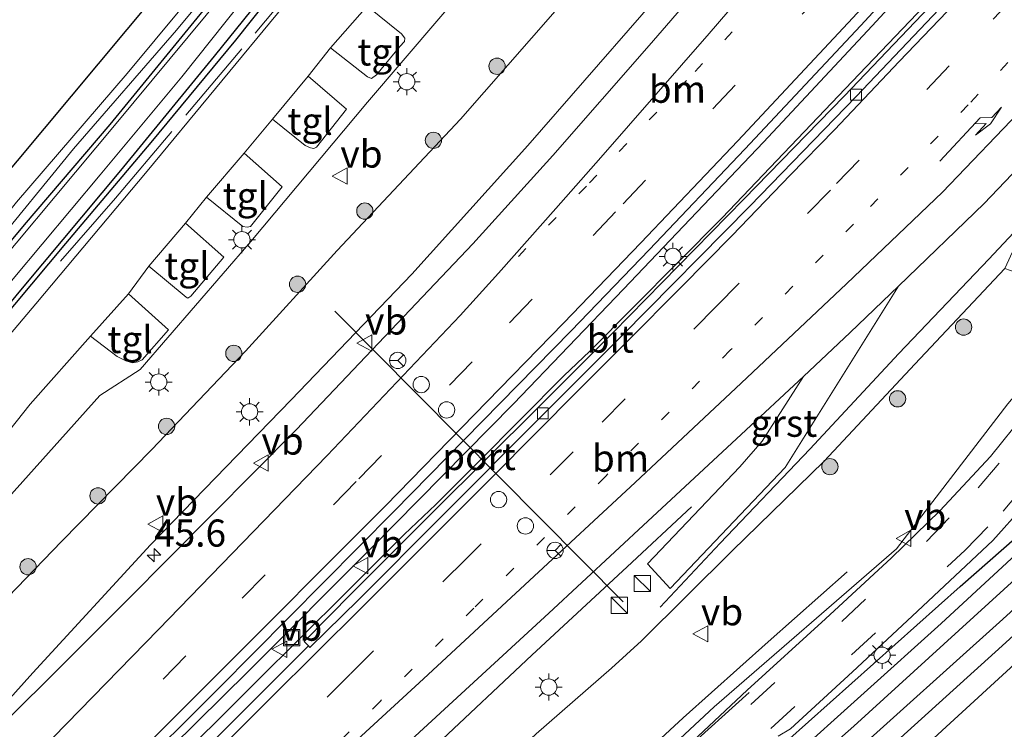
# Model space of a CAD drawing. Units: metres. Extents: x 100000 to 110010, y 443747 to 450001.
# Drawn here: x 104225 to 104316, y 445773 to 445838 of the extents above; entities that cross this region are included whole.
import ezdxf
from ezdxf.enums import TextEntityAlignment as Align

# ---------------------------------------------------------------- set-up
doc = ezdxf.new("R2010")
doc.units = ezdxf.units.M
for name, pattern in [('IE-TERREINAFSCHEIDING', [10, 8, -2]), ('VW-1-3_STREEP', [4, 1, -3]), ('VW-3-9_STREEP', [12, 3, -9])]:
    doc.linetypes.add(name, pattern=pattern)
doc.layers.get('0').update_dxf_attribs({"lineweight": 25})
for name, color, linetype, lineweight in [('B-ME-AM-KILOMETR-S-B1', 7, 'Continuous', 18), ('B-ME-BV-GELEIDECONSTRUCTIE-GELEIDERAIL-L-B1', 213, 'BV-GELEIDERAIL', 18), ('B-ME-GR-BOOM-S-B1', 93, 'Continuous', 18), ('B-ME-GW-KRUINLIJN-L-B1', 93, 'Continuous', 18), ('B-ME-GW-TEENLIJN-L-B1', 93, 'Continuous', 18), ('B-ME-IE-GRASLAND-GV-B6', 93, 'Continuous', 18), ('B-ME-IE-GRONDWERKLIJN-GROND_INGERICHT-GV-B6', 253, 'Continuous', 18), ('B-ME-IE-INRICHTINGSELEMENT-S-B1', 253, 'Continuous', 18), ('B-ME-IE-MEUBILAIR_WEGMEUBILAIR-LICHTMAST-S-B1', 8, 'Continuous', 18), ('B-ME-IE-TERREINAFSCHEIDING-RASTERHEKWERK-L-B1', 8, 'IE-TERREINAFSCHEIDING', 18), ('B-ME-OG-WATER-GV-B6', 153, 'Continuous', 18), ('B-ME-VH-VERH_SOORT-BITUMEN-GV-B6', 8, 'IE-TERREINAFSCHEIDING-NATUURLIJK-HOUTWAL', 18), ('B-ME-VH-VERH_SOORT-GV-B6', 8, 'Continuous', 18), ('B-ME-VH-VERH_SOORT-KLINKERS-GV-B6', 8, 'IE-TERREINAFSCHEIDING-NATUURLIJK-HOUTWAL', 18), ('B-ME-VH-VERH_SOORT-TEGELS-GV-B6', 8, 'Continuous', 18), ('B-ME-VV-KOLK-S-B1', 8, 'Continuous', 18), ('B-ME-VW-DRIP-S-B1', 8, 'Continuous', 18), ('B-ME-VW-MARKERING-13STREEP-045-L-B1', 255, 'VW-1-3_STREEP', 18), ('B-ME-VW-MARKERING-39STREEP-015-L-B1', 255, 'VW-3-9_STREEP', 18), ('B-ME-VW-MARKERING-PIJLRE750-S-B1', 7, 'Continuous', 18), ('B-ME-VW-MARKERING-STREEP-015-L-B1', 7, 'Continuous', 18), ('B-ME-VW-MEUBILAIR_WEGMEUBILAIR-PORTAAL-L-B1', 8, 'Continuous', 18), ('B-ME-VW-MEUBILAIR_WEGMEUBILAIR-RONA-S-B1', 8, 'Continuous', 18), ('B-ME-VW-MEUBILAIR_WEGMEUBILAIR-VERKEERSBORD-S-B1', 8, 'Continuous', 18)]:
    doc.layers.add(name, color=color, linetype=linetype, lineweight=lineweight)
for name, color, linetype in [('B-ME-GR-BOMENRIJ-L-B1', 10, 'Continuous'), ('B-ME-GW-INSTEEKWATERGANG-L-B1', 10, 'Continuous'), ('B-ME-KG-KADASTRAAL-OPNAMEDTMGRENS-L-B1', 10, 'Continuous')]:
    doc.layers.add(name, color=color, linetype=linetype)
doc.styles.add('NLCS-ISO', font='NLCS-ISO.TTF')
doc.linetypes.add('BV-GELEIDERAIL', pattern='A,10,-3,[108,NLCS.SHX,S=1,R=0,X=0,Y=0],-3', length=16)
doc.linetypes.add('IE-TERREINAFSCHEIDING-NATUURLIJK-HOUTWAL', pattern='A,7,-1.5,[67,NLCS.SHX,S=0.75,R=45,X=0,Y=0],-1.5,7,-1.5,[70,NLCS.SHX,S=0.75,R=0,X=0,Y=0],-1.5', length=20)

# ---------------------------------------------------------------- blocks, each defined once
blk = doc.blocks.new('hecto')
for p, q in [((0, 0.625), (-0.625, 0)), ((0, -0.625), (0, 0.625)), ((-0.625, 0), (0.625, 0)), ((0.625, 0), (0, -0.625))]:
    blk.add_line(p, q)
blk = doc.blocks.new('pijlr')
for p, q in [((0, 0, 0.1), (5.45, 0, 0.1)), ((5.45, -0.75, 0.1), (4.7, 0, 0.1)), ((6.2, -0.75, 0.1), (5.45, 0, 0.1)), ((4, -0.75, 0.1), (5.45, -0.75, 0.1)), ((5.7, -1.05, 0.1), (4, -0.75, 0.1)), ((7.5, -0.75, 0.1), (5.7, -1.05, 0.1)), ((7.5, -0.75, 0.1), (6.2, -0.75, 0.1))]:
    blk.add_line(p, q)
blk = doc.blocks.new('boom')
h = blk.add_hatch(color=256)
edge = h.paths.add_edge_path()
edge.add_arc((0, 0), 0.75, 0, 360)
blk.add_circle((0, 0), 0.75)
blk = doc.blocks.new('kast')
blk.add_line((-0.75, -0.75), (0.75, 0.75))
blk.add_lwpolyline([(-0.75, 0.75), (0.75, 0.75), (0.75, -0.75), (-0.75, -0.75)], close=True)
blk = doc.blocks.new('lantaarnpaal')
for p, q in [((0, 0.75), (0, 1.25)), ((-0.75, 0), (-1.25, 0)), ((-0.884, 0.884), (-0.53, 0.53)), ((0.53, 0.53), (0.884, 0.884)), ((0.75, 0), (1.25, 0)), ((-0.53, -0.53), (-0.884, -0.884)), ((0, -0.75), (0, -1.25)), ((0.53, -0.53), (0.884, -0.884))]:
    blk.add_line(p, q)
blk.add_circle((0, 0), 0.75)
blk = doc.blocks.new('kolk')
blk.add_lwpolyline([(-0.5, -0.5), (0.5, -0.5), (0.5, 0.5), (-0.5, 0.5)], close=True)
blk = doc.blocks.new('dtb')
blk.add_circle((0, 0), 0.75)
blk = doc.blocks.new('put')
for p, q in [((0.75, 0.75), (-0.75, 0.75)), ((-0.75, 0.75), (-0.75, -0.75)), ((0.75, -0.75), (0.75, 0.75)), ((-0.75, -0.75), (0.75, -0.75))]:
    blk.add_line(p, q)
blk.add_lwpolyline([(-0.625, 0.625), (0.625, 0.625), (0.625, -0.625), (-0.625, -0.625)], close=True)
blk = doc.blocks.new('verkeersbord')
for p, q in [((0, 0.75), (-0.75, -0.625)), ((0.75, -0.625), (0, 0.75)), ((-0.75, -0.625), (0.75, -0.625))]:
    blk.add_line(p, q)
blk = doc.blocks.new('wegwijzer')
for q in [(-0.53, -0.53), (0, 0.75), (0.53, -0.53)]:
    blk.add_line((0, 0), q)
blk.add_circle((0, 0), 0.75)

msp = doc.modelspace()

# ---------------------------------------------------------------- linework, layer by layer
at = {"layer": 'B-ME-BV-GELEIDECONSTRUCTIE-GELEIDERAIL-L-B1'}
for points in [[(104290.7534, 445847.9111, 0.5542), (104282.772, 445838.566, 0.423), (104272.268, 445826.534, 0.277), (104261.592, 445814.676, 0.035), (104250.493, 445803.124, -0.207), (104237.521, 445789.768, -0.508), (104226.71, 445778.009, -0.8), (104216.02, 445766.127, -1.109)], [(104311.6997, 445845.9543, 1.0751), (104303.974, 445837.531, 0.963), (104293.975, 445826.844, 0.792), (104281.087, 445813.299, 0.543), (104270.936, 445802.755, 0.349), (104257.838, 445789.462, 0.045), (104246.552, 445778.145, -0.227), (104232.315, 445764.102, -0.618)], [(104314.095, 445844.9435, 0.6343), (104314.076, 445844.923, 0.634), (104302.114, 445832.415, 0.486), (104290.173, 445819.862, 0.255), (104277.97, 445807.6, 0.068), (104275.589, 445805.339, 0.123), (104267.658, 445797.341, 0.022), (104266.187, 445795.893, -0.017), (104263.789, 445793.495, -0.049), (104260.889, 445790.737, 0.27), (104256.658, 445786.506, -0.144), (104255.521, 445785.373, -0.161), (104247.223, 445777.137, -0.322), (104244.58, 445774.5, -0.354), (104237.747, 445767.714, -0.507)], [(104318.3738, 445819.9791, 0.7254), (104314.713, 445816.083, 0.643), (104306.421, 445807.372, 0.404), (104298.229, 445798.585, 0.184), (104289.985, 445789.938, -0.031), (104284.444, 445784.037, -0.31)], [(104287.351, 445793.285, 0.31), (104281.427, 445787.751, 0.202), (104272.634, 445779.623, -0.128), (104263.884, 445771.391, -0.38), (104255.107, 445763.205, -0.603), (104246.428, 445754.954, -0.832), (104238.716, 445747.498, -0.956), (104228.265, 445737.356, -1.153), (104216.73, 445726.278, -1.342), (104206.127, 445716.071, -1.639), (104193.652, 445704.067, -1.993), (104183.016, 445694.023, -2.285), (104171.601, 445682.779, -2.558), (104157.429, 445668.648, -3.004), (104143.342, 445654.559, -3.255), (104130.188, 445641.384, -3.48), (104121.67, 445632.998, -3.533), (104108.484, 445619.76, -3.761), (104094.272, 445605.622, -3.889), (104080.107, 445591.562, -3.891), (104047.946, 445559.6, -3.956), (104044.5256, 445556.1738, -3.9723)]]:
    msp.add_polyline3d(points, dxfattribs=at)
at = {"layer": 'B-ME-GR-BOMENRIJ-L-B1'}
for points in [[(104271.99, 445868.37, -5.353), (104268.016, 445863.945, -5.353), (104259.438, 445853.871, -5.353), (104252.309, 445845.011, -5.353), (104245.362, 445836.219, -5.353), (104237.572, 445826.798, -5.353), (104229.72, 445817.512, -5.403), (104215.598, 445800.665, -5.303)], [(104258.572, 445737.567, -5.2), (104276.42, 445753.663, -5.2), (104294.119, 445769.935, -5.15), (104312.084, 445785.952, -5.175), (104330.413, 445802.049, -5.2)], [(104301.682, 445787.293, -4.35), (104294.406, 445780.86, -4.35), (104286.575, 445773.856, -4.35), (104271.793, 445760.186, -4.4), (104264.481, 445753.647, -4.45), (104256.881, 445746.788, -4.45), (104249.367, 445740.128, -4.45), (104241.899, 445733.862, -4.475), (104234.156, 445727.77, -4.475), (104225.937, 445721.552, -4.45), (104217.79, 445715.039, -4.45), (104202.67, 445702.783, -4.475), (104194.232, 445696.075, -4.5), (104178.825, 445683.829, -4.5), (104171.901, 445677.34, -4.5), (104157.004, 445663.118, -4.55), (104143.177, 445649.219, -4.65), (104128.524, 445634.949, -4.875), (104114.413, 445620.759, -4.9), (104100.314, 445607.061, -4.9), (104085.874, 445592.54, -4.75), (104071.013, 445577.917, -4.75)]]:
    msp.add_polyline3d(points, dxfattribs=at)
at = {"layer": 'B-ME-GW-INSTEEKWATERGANG-L-B1'}
for points in [[(104269.027, 445871.57, -5.992), (104258.499, 445858.601, -5.942), (104249.779, 445847.7, -5.992), (104242.627, 445839.251, -5.992), (104233.785, 445828.454, -5.942), (104225.9, 445819.227, -5.992), (104217.925, 445809.7, -6.042), (104208.008, 445797.714, -5.992), (104198.8, 445786.658, -5.992), (104189.853, 445775.599, -6.017), (104181.191, 445765.076, -5.992)], [(104187.263, 445767.338, -5.467), (104197.231, 445779.384, -5.392), (104207.663, 445791.858, -5.367), (104216.613, 445802.386, -5.367), (104225.916, 445813.574, -5.342), (104234.802, 445824.219, -5.392), (104243.428, 445834.764, -5.492), (104255.651, 445849.913, -5.442), (104263.783, 445859.539, -5.342), (104272.696, 445870.517, -5.317)], [(104120.714, 445599.255, -5.333), (104118.242, 445602.053, -5.333), (104117.606, 445603.34, -5.433), (104117.919, 445604.316, -5.558), (104119.907, 445606.487, -5.633), (104129.645, 445616.177, -5.658), (104143.244, 445629.806, -5.633), (104161.68, 445647.719, -5.508), (104177.174, 445663.21, -5.608), (104191.16, 445677.041, -5.583), (104203.837, 445689.455, -5.558), (104217.199, 445702.705, -5.358), (104220.134, 445705.375, -5.333), (104223.214, 445707.813, -5.358), (104237.711, 445718.981, -5.383), (104259.093, 445736.174, -5.383), (104266.89, 445743.099, -5.283), (104276.771, 445752.201, -5.433), (104296.139, 445769.764, -5.308), (104310.313, 445782.536, -5.333), (104330.878, 445801.537, -5.358)], [(104124.747, 445603.111, -5.483), (104124.739, 445603.637, -5.483), (104125.58, 445605.036, -5.508), (104128.533, 445608.103, -5.558), (104139.123, 445618.313, -5.683), (104150.646, 445629.874, -5.633), (104164.485, 445643.579, -5.508), (104175.878, 445654.726, -5.533), (104189.717, 445668.431, -5.483), (104198.395, 445677.247, -5.558), (104207.801, 445686.579, -5.658), (104214.824, 445693.101, -5.558), (104220.872, 445698.947, -5.558), (104227.462, 445704.365, -5.558), (104238.857, 445713.357, -5.433), (104253.102, 445724.463, -5.658), (104264.403, 445733.984, -5.608), (104278.138, 445746.079, -5.608), (104292.372, 445759.409, -5.583), (104303.345, 445769.107, -5.633), (104315.937, 445780.485, -5.658), (104334.174, 445797.139, -5.708)]]:
    msp.add_polyline3d(points, dxfattribs=at)
at = {"layer": 'B-ME-GW-KRUINLIJN-L-B1'}
for points in [[(104267.911, 445873.767, -5.767), (104255.741, 445857.784, -5.817), (104245.705, 445845.595, -5.717), (104235.387, 445833.148, -5.642), (104225.185, 445821.317, -5.767), (104216.909, 445811.069, -5.717), (104207.508, 445799.815, -5.642), (104199.135, 445789.64, -5.667), (104191.112, 445779.744, -5.717), (104182.295, 445769.485, -5.867), (104173.686, 445759.386, -5.817), (104164.329, 445749.012, -5.692), (104155.355, 445738.877, -5.667), (104145.559, 445727.533, -5.767)], [(104211.658, 445771.388, -2.207), (104220.282, 445780.719, -2.024), (104229.324, 445790.09, -1.784), (104237.66, 445798.55, -1.504), (104246.279, 445807.609, -1.298), (104254.723, 445816.864, -1.161), (104266.075, 445828.961, -0.878), (104274.783, 445838.88, -0.683), (104283.162, 445847.72, -0.533), (104289.29, 445854.847, -0.522)], [(104316.18, 445815.202, -0.176), (104307.908, 445806.391, -0.393), (104299.561, 445797.475, -0.602), (104291.067, 445789.238, -0.794), (104282.737, 445780.935, -1.153), (104279.983, 445778.435, -1.202), (104273.049, 445772.375, -1.186), (104263.962, 445763.896, -1.49), (104259.564, 445759.979, -1.601), (104254.742, 445755.879, -1.704), (104248.666, 445750.2, -1.83), (104241.445, 445743.674, -1.922), (104234.441, 445738.203, -2.066), (104229.764, 445733.922, -2.117), (104222.62, 445727.464, -2.277), (104211.682, 445717.506, -2.468), (104200.63, 445707.381, -2.733), (104191.372, 445698.964, -2.886), (104174.157, 445682.577, -3.332), (104164.227, 445672.676, -3.584), (104152.012, 445660.503, -3.87), (104143.152, 445651.688, -4.056), (104132.914, 445641.506, -4.199), (104120.945, 445627.698, -4.773)]]:
    msp.add_polyline3d(points, dxfattribs=at)
at = {"layer": 'B-ME-GW-TEENLIJN-L-B1'}
for points in [[(104080.525, 445649.749, -5.876), (104081.141, 445650.129, -5.867), (104081.54, 445650.45, -5.892), (104084.893, 445654.693, -5.917), (104094.016, 445666.072, -5.917), (104104.902, 445678.295, -6.042), (104113.2, 445688.01, -5.967), (104123.676, 445700.006, -5.942), (104133.556, 445711.65, -5.967), (104141.903, 445721.407, -5.967), (104151.387, 445732.422, -5.967), (104161.543, 445744.248, -5.967), (104165.982, 445748.896, -5.992), (104176.221, 445760.501, -6.067), (104186.467, 445773.093, -6.017), (104195.318, 445783.88, -5.867), (104204.033, 445794.26, -5.967), (104212.993, 445805.364, -5.942), (104222.633, 445816.701, -5.992), (104230.451, 445826.232, -5.892), (104239.927, 445837.155, -6.017), (104249.872, 445849.147, -5.967), (104260.893, 445863.361, -5.967), (104268.281, 445872.545, -5.942)], [(104281.869, 445858.935, -4.509), (104267.375, 445842.051, -4.625), (104257.513, 445830.508, -4.75), (104246.766, 445817.696, -4.675), (104236.586, 445805.918, -4.6), (104232.871, 445803.521, -4.825), (104219.7, 445788.859, -5), (104206.192, 445773.255, -4.825), (104186.448, 445749.017, -4.85), (104178.217, 445739.203, -5.025), (104162.031, 445719.777, -5.025), (104145.267, 445701.236, -5.05), (104121.866, 445677.37, -4.925), (104100.723, 445653.562, -4.95), (104089.605, 445641.916, -5.15), (104082.466, 445633.857, -4.975), (104051.672, 445603.369, -5.05), (104027.156, 445579.072, -5.1)], [(104273.66, 445760.18, -4.897), (104289.414, 445774.881, -4.825), (104306.199, 445789.417, -5.194), (104316.457, 445802.739, -5.127), (104324.523, 445812.277, -5.081)]]:
    msp.add_polyline3d(points, dxfattribs=at)
at = {"layer": 'B-ME-IE-GRASLAND-GV-B6'}
for points in [[(104182.295, 445769.485, -5.867), (104191.112, 445779.744, -5.717), (104199.135, 445789.64, -5.667), (104207.508, 445799.815, -5.642), (104216.909, 445811.069, -5.717), (104225.185, 445821.317, -5.767), (104235.387, 445833.148, -5.642), (104245.705, 445845.595, -5.717), (104255.741, 445857.784, -5.817), (104267.911, 445873.767, -5.767), (104268.281, 445872.545, -5.942)], [(104176.221, 445760.501, -6.067), (104186.467, 445773.093, -6.017), (104195.318, 445783.88, -5.867), (104204.033, 445794.26, -5.967), (104212.993, 445805.364, -5.942), (104222.633, 445816.701, -5.992), (104230.451, 445826.232, -5.892), (104239.927, 445837.155, -6.017), (104249.872, 445849.147, -5.967), (104260.893, 445863.361, -5.967), (104268.281, 445872.545, -5.942), (104269.027, 445871.57, -5.992)], [(104268.281, 445872.545, -5.942), (104260.893, 445863.361, -5.967), (104249.872, 445849.147, -5.967), (104239.927, 445837.155, -6.017), (104230.451, 445826.232, -5.892), (104222.633, 445816.701, -5.992), (104212.993, 445805.364, -5.942), (104204.033, 445794.26, -5.967), (104195.318, 445783.88, -5.867), (104186.467, 445773.093, -6.017), (104176.221, 445760.501, -6.067)], [(104181.191, 445765.076, -5.992), (104189.853, 445775.599, -6.017), (104198.8, 445786.658, -5.992), (104208.008, 445797.714, -5.992), (104217.925, 445809.7, -6.042), (104225.9, 445819.227, -5.992), (104233.785, 445828.454, -5.942), (104242.627, 445839.251, -5.992), (104249.779, 445847.7, -5.992), (104258.499, 445858.601, -5.942), (104269.027, 445871.57, -5.992), (104269.346, 445871.174, -6.242)], [(104269.027, 445871.57, -5.992), (104258.499, 445858.601, -5.942), (104249.779, 445847.7, -5.992), (104242.627, 445839.251, -5.992), (104233.785, 445828.454, -5.942), (104225.9, 445819.227, -5.992), (104217.925, 445809.7, -6.042), (104208.008, 445797.714, -5.992), (104198.8, 445786.658, -5.992), (104189.853, 445775.599, -6.017), (104181.191, 445765.076, -5.992)], [(104269.346, 445871.174, -6.242), (104250.928, 445848.511, -6.242), (104234.366, 445828.547, -6.242), (104219.52, 445810.821, -6.242), (104210.428, 445799.789, -6.242), (104193.841, 445779.9, -6.242), (104183.139, 445766.796, -6.242)], [(104187.263, 445767.338, -5.467), (104197.231, 445779.384, -5.392), (104207.663, 445791.858, -5.367), (104216.613, 445802.386, -5.367), (104225.916, 445813.574, -5.342), (104234.802, 445824.219, -5.392), (104243.428, 445834.764, -5.492), (104255.651, 445849.913, -5.442), (104263.783, 445859.539, -5.342), (104272.696, 445870.517, -5.317), (104271.334, 445866.372, -5.095), (104271.633, 445865.838, -5.091)], [(104272.696, 445870.517, -5.317), (104263.783, 445859.539, -5.342), (104255.651, 445849.913, -5.442), (104243.428, 445834.764, -5.492), (104234.802, 445824.219, -5.392), (104225.916, 445813.574, -5.342), (104216.613, 445802.386, -5.367), (104207.663, 445791.858, -5.367), (104197.231, 445779.384, -5.392), (104187.263, 445767.338, -5.467)], [(104188.552, 445770.352, -6.242), (104197.281, 445781.095, -6.242), (104206.256, 445791.704, -6.242), (104217.689, 445805.448, -6.242), (104224.882, 445814.258, -6.242), (104232.888, 445823.835, -6.242), (104240.427, 445832.863, -6.242), (104248.592, 445843.127, -6.242), (104258.787, 445855.192, -6.242), (104270.717, 445869.718, -6.242), (104272.696, 445870.517, -5.317)], [(104271.633, 445865.838, -5.091), (104260.47, 445852.105, -5.091), (104249.819, 445839.368, -5.166), (104237.217, 445824.176, -5.141), (104226.979, 445811.961, -5.091), (104213.355, 445795.843, -5.116), (104199.09, 445778.8, -5.091), (104188.908, 445766.653, -5.166)], [(104281.869, 445858.935, -4.509), (104267.375, 445842.051, -4.625), (104257.513, 445830.508, -4.75), (104246.766, 445817.696, -4.675), (104236.586, 445805.918, -4.6), (104232.871, 445803.521, -4.825), (104219.7, 445788.859, -5), (104206.192, 445773.255, -4.825), (104186.448, 445749.017, -4.85), (104178.217, 445739.203, -5.025), (104162.031, 445719.777, -5.025), (104145.267, 445701.236, -5.05), (104121.866, 445677.37, -4.925), (104100.723, 445653.562, -4.95), (104089.605, 445641.916, -5.15), (104082.466, 445633.857, -4.975), (104051.672, 445603.369, -5.05)], [(104051.672, 445603.369, -5.05), (104082.466, 445633.857, -4.975), (104089.605, 445641.916, -5.15), (104100.723, 445653.562, -4.95), (104121.866, 445677.37, -4.925), (104145.267, 445701.236, -5.05), (104162.031, 445719.777, -5.025), (104178.217, 445739.203, -5.025), (104186.448, 445749.017, -4.85), (104206.192, 445773.255, -4.825), (104219.7, 445788.859, -5), (104232.871, 445803.521, -4.825), (104236.586, 445805.918, -4.6), (104246.766, 445817.696, -4.675), (104257.513, 445830.508, -4.75), (104267.375, 445842.051, -4.625), (104281.869, 445858.935, -4.509), (104289.29, 445854.847, -0.522)], [(104289.29, 445854.847, -0.522), (104283.162, 445847.72, -0.533), (104274.783, 445838.88, -0.683), (104266.075, 445828.961, -0.878), (104254.723, 445816.864, -1.161), (104246.279, 445807.609, -1.298), (104237.66, 445798.55, -1.504), (104229.324, 445790.09, -1.784), (104220.282, 445780.719, -2.024), (104211.658, 445771.388, -2.207)], [(104211.658, 445771.388, -2.207), (104220.282, 445780.719, -2.024), (104229.324, 445790.09, -1.784), (104237.66, 445798.55, -1.504), (104246.279, 445807.609, -1.298), (104254.723, 445816.864, -1.161), (104266.075, 445828.961, -0.878), (104274.783, 445838.88, -0.683), (104283.162, 445847.72, -0.533), (104289.29, 445854.847, -0.522), (104291.38, 445844.941, -0.165)], [(104226.703, 445759.518, -1.485), (104243.829, 445776.595, -1.045), (104259.943, 445792.834, -0.584), (104276.261, 445809.482, -0.265), (104283.426, 445816.935, -0.135), (104292.262, 445826.201, 0.026), (104302.934, 445837.571, 0.215), (104310.923, 445846.282, 0.331), (104314.48, 445844.781, -0.153), (104301.388, 445831.078, -0.345), (104292.16, 445821.576, -0.498), (104280.115, 445809.323, -0.69), (104273.169, 445802.354, -0.792), (104263.69, 445792.928, -0.916), (104256.121, 445785.385, -0.999), (104251.674, 445780.892, -1.024), (104252.071, 445780.484, -1.04)], [(104291.38, 445844.941, -0.165), (104283.433, 445835.719, -0.295), (104274.562, 445825.602, -0.445), (104267.207, 445817.481, -0.585), (104250.967, 445800.393, -0.946), (104235.384, 445784.692, -1.325), (104218.03, 445767.414, -1.805)], [(104219.136, 445793.54, -4.966), (104226.442, 445802.731, -4.941), (104232.016, 445808.987, -4.991), (104234.457, 445807.12, -4.891), (104235.246, 445806.706, -4.866), (104235.861, 445806.542, -4.791), (104236.36, 445806.605, -4.816), (104236.778, 445806.807, -4.841), (104239.184, 445809.555, -4.766), (104235.514, 445812.89, -5.041), (104237.387, 445815.413, -4.991), (104240.8, 445812.582, -4.841), (104240.975, 445812.465, -4.841), (104241.258, 445812.648, -4.816), (104244.28, 445816.261, -4.866), (104240.757, 445819.378, -4.991), (104242.693, 445821.783, -4.991), (104246.032, 445819.061, -4.891), (104246.439, 445819.008, -4.891), (104246.732, 445819.066, -4.891), (104249.655, 445822.728, -4.891), (104246.14, 445825.814, -5.041), (104248.763, 445828.956, -4.991), (104251.756, 445826.53, -4.916), (104252.252, 445826.304, -4.916), (104252.557, 445826.258, -4.941), (104252.825, 445826.391, -4.941), (104255.57, 445829.882, -4.891), (104252.04, 445832.918, -4.991), (104254.104, 445835.508, -4.991), (104257.509, 445832.843, -4.841), (104257.867, 445832.69, -4.866), (104258.338, 445833.032, -4.866), (104260.494, 445835.625, -4.866), (104260.914, 445836.095, -4.866), (104260.939, 445836.402, -4.866), (104260.641, 445836.796, -4.891), (104257.464, 445839.351, -4.866)], [(104260.366, 445770.761, -1.099), (104274.204, 445783.482, -0.722), (104283.325, 445791.955, -0.452), (104291.92, 445799.918, -0.239), (104297.639, 445805.276, -0.127), (104293.852, 445799.309, -0.354), (104291.786, 445796.961, -0.435), (104283.293, 445788.023, -0.626), (104285.387, 445785.767, -0.724), (104295.95, 445796.906, -0.477), (104306.392, 445813.597, 0.008), (104314.283, 445821.203, 0.146), (104323.258, 445830.615, 0.357), (104316.18, 445815.202, -0.176)], [(104273.049, 445772.375, -1.186), (104279.983, 445778.435, -1.202), (104282.737, 445780.935, -1.153), (104291.067, 445789.238, -0.794), (104299.561, 445797.475, -0.602), (104307.908, 445806.391, -0.393), (104316.18, 445815.202, -0.176), (104324.523, 445812.277, -5.081), (104316.457, 445802.739, -5.127), (104306.199, 445789.417, -5.194), (104289.414, 445774.881, -4.825), (104273.66, 445760.18, -4.897)], [(104316.18, 445815.202, -0.176), (104307.908, 445806.391, -0.393), (104299.561, 445797.475, -0.602), (104291.067, 445789.238, -0.794), (104282.737, 445780.935, -1.153), (104279.983, 445778.435, -1.202), (104273.049, 445772.375, -1.186)], [(104273.66, 445760.18, -4.897), (104289.414, 445774.881, -4.825), (104306.199, 445789.417, -5.194), (104316.457, 445802.739, -5.127), (104324.523, 445812.277, -5.081), (104326.208, 445811.541, -5.003), (104322.255, 445807.02, -5.035), (104318.037, 445801.829, -5.017), (104314.862, 445797.91, -5.134), (104310.209, 445792.921, -5.076), (104305.751, 445788.578, -5.049), (104299.66, 445782.98, -5.061), (104292.45, 445776.406, -4.954), (104287.421, 445771.681, -4.934)], [(104295.318, 445772.166, -5.109), (104296.46, 445772.859, -5.092), (104302.162, 445778.103, -5.068), (104307.648, 445783.222, -5.105), (104315.064, 445790.186, -5.077), (104320.798, 445796.545, -5.057), (104322.19, 445798.349, -5.061), (104323.808, 445800.436, -5.051), (104326.336, 445803.293, -5.064), (104329.849, 445807.027, -5.03), (104330.413, 445802.049, -5.2), (104330.878, 445801.537, -5.358)], [(104330.878, 445801.537, -5.358), (104310.313, 445782.536, -5.333), (104296.139, 445769.764, -5.308)], [(104296.139, 445769.764, -5.308), (104310.313, 445782.536, -5.333), (104330.878, 445801.537, -5.358), (104331.441, 445799.361, -6.242)], [(104331.441, 445799.361, -6.242), (104317.479, 445786.939, -6.242), (104302.281, 445773.102, -6.242), (104294.451, 445766.186, -6.242)], [(104301.662, 445770.044, -6.242), (104316.01, 445782.932, -6.242), (104332.559, 445798.07, -6.242), (104334.174, 445797.139, -5.708)], [(104334.174, 445797.139, -5.708), (104315.937, 445780.485, -5.658), (104303.345, 445769.107, -5.633)], [(104252.071, 445780.484, -1.04), (104240.491, 445768.878, -1.26), (104229.737, 445758.284, -1.489), (104221.97, 445750.44, -1.643), (104215.223, 445743.706, -1.811), (104209.34, 445737.897, -1.938), (104201.974, 445730.542, -2.114), (104192.906, 445721.444, -2.3), (104183.028, 445711.592, -2.554), (104175.04, 445703.672, -2.788), (104167.441, 445696.121, -2.943), (104159.614, 445688.327, -3.122), (104152.216, 445681.007, -3.307), (104144.395, 445673.161, -3.493), (104136.48, 445665.258, -3.661), (104128.655, 445657.532, -3.782), (104120.933, 445649.85, -3.926), (104113.151, 445642.146, -4.053), (104105.598, 445634.554, -4.137), (104098.038, 445626.961, -4.191), (104090.42, 445619.424, -4.245), (104082.787, 445611.789, -4.266), (104074.991, 445604.02, -4.286), (104067.069, 445596.109, -4.323)]]:
    msp.add_polyline3d(points, dxfattribs=at)
at = {"layer": 'B-ME-IE-GRONDWERKLIJN-GROND_INGERICHT-GV-B6'}
for points in [[(104080.053, 445652.644, -5.681), (104202.562, 445797.959, -5.731), (104265.482, 445873.311, -5.64)], [(104265.482, 445873.311, -5.64), (104267.911, 445873.767, -5.767), (104255.741, 445857.784, -5.817), (104245.705, 445845.595, -5.717), (104235.387, 445833.148, -5.642), (104225.185, 445821.317, -5.767), (104216.909, 445811.069, -5.717), (104207.508, 445799.815, -5.642), (104199.135, 445789.64, -5.667), (104191.112, 445779.744, -5.717), (104182.295, 445769.485, -5.867)], [(104303.345, 445769.107, -5.633), (104315.937, 445780.485, -5.658), (104334.174, 445797.139, -5.708), (104335.634, 445795.833, -5.64)], [(104335.634, 445795.833, -5.64), (104276.991, 445742.05, -5.606)]]:
    msp.add_polyline3d(points, dxfattribs=at)
at = {"layer": 'B-ME-IE-TERREINAFSCHEIDING-RASTERHEKWERK-L-B1'}
msp.add_polyline3d([(104229.243, 445815.891, -5.345), (104234.317, 445821.697, -5.195), (104247.157, 445836.871, -5.17), (104255.401, 445846.73, -5.12), (104260.942, 445853.587, -5.17), (104271.334, 445866.372, -5.095)], dxfattribs=at)
at = {"layer": 'B-ME-KG-KADASTRAAL-OPNAMEDTMGRENS-L-B1'}
for points in [[(104265.482, 445873.311, -5.64), (104202.562, 445797.959, -5.731), (104080.053, 445652.644, -5.681), (104078.192, 445650.752, -5.689), (104077.613, 445650.164, -6.242), (104074.964, 445647.47, -6.242), (104074.295, 445646.79, -5.267), (104073.172, 445645.649, -5.259), (104070.607, 445643.041, -5.241), (104069.233, 445641.644, -5.362), (104068.495, 445640.894, -6.342), (104066.114, 445638.473, -6.342), (104065.37, 445637.715, -5.492), (104063.278, 445635.589, -5.481), (104016.109, 445589.121, -5.681)], [(104335.634, 445795.833, -5.64), (104276.991, 445742.05, -5.606), (104239.636, 445710.705, -5.456), (104220.778, 445696.21, -5.556), (104206.879, 445683.373, -5.581), (104163.084, 445639.761, -5.581), (104124.747, 445603.111, -5.483), (104123.593, 445602.008, -6.242), (104122.028, 445600.512, -6.242), (104120.714, 445599.255, -5.333), (104119.497, 445598.092, -5.203), (104117.488, 445596.171, -5.196), (104116.321, 445595.056, -5.353), (104115.469, 445594.242, -6.673), (104114.64, 445593.449, -6.673), (104113.358, 445592.224, -5.552), (104112.823, 445591.712, -5.501), (104111.708, 445590.646, -5.456), (104103.389, 445583.094, -5.559), (104080.172, 445562.017, -5.559), (104077.888, 445559.944, -5.574), (104076.93, 445559.075, -5.605), (104059.943, 445543.654, -5.657)]]:
    msp.add_polyline3d(points, dxfattribs=at)
at = {"layer": 'B-ME-OG-WATER-GV-B6'}
for points in [[(104183.139, 445766.796, -6.242), (104193.841, 445779.9, -6.242), (104210.428, 445799.789, -6.242), (104219.52, 445810.821, -6.242), (104234.366, 445828.547, -6.242), (104250.928, 445848.511, -6.242), (104269.346, 445871.174, -6.242), (104270.717, 445869.718, -6.242)], [(104270.717, 445869.718, -6.242), (104258.787, 445855.192, -6.242), (104248.592, 445843.127, -6.242), (104240.427, 445832.863, -6.242), (104232.888, 445823.835, -6.242), (104224.882, 445814.258, -6.242), (104217.689, 445805.448, -6.242), (104206.256, 445791.704, -6.242), (104197.281, 445781.095, -6.242), (104188.552, 445770.352, -6.242)], [(104294.451, 445766.186, -6.242), (104302.281, 445773.102, -6.242), (104317.479, 445786.939, -6.242), (104331.441, 445799.361, -6.242), (104332.559, 445798.07, -6.242)], [(104332.559, 445798.07, -6.242), (104316.01, 445782.932, -6.242), (104301.662, 445770.044, -6.242)]]:
    msp.add_polyline3d(points, dxfattribs=at)
at = {"layer": 'B-ME-VH-VERH_SOORT-BITUMEN-GV-B6'}
for points in [[(104310.923, 445846.282, 0.331), (104302.934, 445837.571, 0.215), (104292.262, 445826.201, 0.026), (104283.426, 445816.935, -0.135), (104276.261, 445809.482, -0.265), (104259.943, 445792.834, -0.584), (104243.829, 445776.595, -1.045), (104226.703, 445759.518, -1.485), (104205.264, 445737.863, -1.963), (104195.122, 445727.68, -2.251), (104184.763, 445717.45, -2.562), (104175.255, 445708.06, -2.837), (104165.46, 445698.236, -3.067), (104155.539, 445688.234, -3.356), (104145.49, 445678.198, -3.601), (104135.728, 445668.575, -3.819), (104124.937, 445657.766, -4.041), (104113.99, 445646.889, -4.185), (104103.628, 445636.447, -4.26), (104093.367, 445626.122, -4.312), (104082.988, 445615.778, -4.296), (104072.627, 445605.454, -4.261)], [(104218.03, 445767.414, -1.805), (104235.384, 445784.692, -1.325), (104250.967, 445800.393, -0.946), (104267.207, 445817.481, -0.585), (104274.562, 445825.602, -0.445), (104283.433, 445835.719, -0.295), (104291.38, 445844.941, -0.165), (104310.923, 445846.282, 0.331)], [(104314.837, 445844.055, -0.038), (104302.496, 445831.042, -0.209), (104292.705, 445820.948, -0.381), (104280.951, 445809.04, -0.577), (104273.472, 445801.548, -0.685), (104264.317, 445792.393, -0.812), (104256.68, 445784.715, -0.903), (104252.2114, 445780.3421, -0.9907), (104252.071, 445780.484, -1.04), (104251.674, 445780.892, -1.024), (104256.121, 445785.385, -0.999), (104263.69, 445792.928, -0.916), (104273.169, 445802.354, -0.792), (104280.115, 445809.323, -0.69), (104292.16, 445821.576, -0.498), (104301.388, 445831.078, -0.345), (104314.48, 445844.781, -0.153), (104314.837, 445844.055, -0.038)], [(104240.491, 445768.878, -1.26), (104252.071, 445780.484, -1.04), (104252.2114, 445780.3421, -0.9907), (104256.68, 445784.715, -0.903), (104264.317, 445792.393, -0.812), (104273.472, 445801.548, -0.685), (104280.951, 445809.04, -0.577), (104292.705, 445820.948, -0.381), (104302.496, 445831.042, -0.209), (104314.837, 445844.055, -0.038), (104323.258, 445830.615, 0.357), (104314.283, 445821.203, 0.146), (104306.392, 445813.597, 0.008), (104301.946, 445809.311, -0.073), (104297.639, 445805.276, -0.127)], [(104287.421, 445771.681, -4.934), (104292.45, 445776.406, -4.954), (104299.66, 445782.98, -5.061), (104305.751, 445788.578, -5.049), (104310.209, 445792.921, -5.076), (104314.862, 445797.91, -5.134), (104318.037, 445801.829, -5.017), (104322.255, 445807.02, -5.035), (104326.208, 445811.541, -5.003), (104329.849, 445807.027, -5.03), (104326.336, 445803.293, -5.064), (104323.808, 445800.436, -5.051), (104322.19, 445798.349, -5.061), (104320.798, 445796.545, -5.057), (104315.064, 445790.186, -5.077), (104307.648, 445783.222, -5.105), (104302.162, 445778.103, -5.068), (104296.46, 445772.859, -5.092), (104295.318, 445772.166, -5.109)], [(104297.639, 445805.276, -0.127), (104291.92, 445799.918, -0.239), (104283.325, 445791.955, -0.452), (104274.204, 445783.482, -0.722), (104260.366, 445770.761, -1.099)]]:
    msp.add_polyline3d(points, dxfattribs=at)
at = {"layer": 'B-ME-VH-VERH_SOORT-GV-B6'}
msp.add_polyline3d([(104306.392, 445813.597, 0.008), (104295.95, 445796.906, -0.477), (104285.387, 445785.767, -0.724), (104283.293, 445788.023, -0.626), (104291.786, 445796.961, -0.435), (104293.852, 445799.309, -0.354), (104297.639, 445805.276, -0.127), (104301.946, 445809.311, -0.073), (104306.392, 445813.597, 0.008)], dxfattribs=at)
at = {"layer": 'B-ME-VH-VERH_SOORT-KLINKERS-GV-B6'}
for points in [[(104072.177, 445631.882, -5.141), (104080.272, 445640.032, -5.216), (104083.328, 445643.426, -5.216), (104089.141, 445650.094, -5.191), (104100.874, 445663.844, -5.066), (104115.984, 445681.528, -5.241), (104128.621, 445696.409, -5.141), (104140.668, 445710.349, -5.141), (104150.833, 445721.912, -5.166), (104161.308, 445734.251, -5.166), (104173.156, 445747.91, -5.141), (104181.079, 445757.092, -5.091), (104188.908, 445766.653, -5.166), (104199.09, 445778.8, -5.091), (104213.355, 445795.843, -5.116), (104226.979, 445811.961, -5.091), (104237.217, 445824.176, -5.141), (104249.819, 445839.368, -5.166), (104260.47, 445852.105, -5.091), (104271.633, 445865.838, -5.091), (104275.938, 445861.632, -4.991)], [(104275.938, 445861.632, -4.991), (104270.865, 445855.641, -4.891), (104268.412, 445852.702, -4.916), (104265.12, 445848.802, -4.891), (104262.953, 445846.087, -4.916), (104259.667, 445842.135, -4.916), (104257.464, 445839.351, -4.866), (104254.104, 445835.508, -4.991), (104252.04, 445832.918, -4.991), (104248.763, 445828.956, -4.991), (104246.14, 445825.814, -5.041), (104242.693, 445821.783, -4.991), (104240.757, 445819.378, -4.991), (104237.387, 445815.413, -4.991), (104235.514, 445812.89, -5.041), (104232.016, 445808.987, -4.991), (104226.442, 445802.731, -4.941), (104219.136, 445793.54, -4.966), (104209.933, 445782.527, -4.991), (104200.796, 445771.704, -4.991)]]:
    msp.add_polyline3d(points, dxfattribs=at)
at = {"layer": 'B-ME-VH-VERH_SOORT-TEGELS-GV-B6'}
for points in [[(104258.338, 445833.032, -4.866), (104257.867, 445832.69, -4.866), (104257.509, 445832.843, -4.841), (104254.104, 445835.508, -4.991), (104257.464, 445839.351, -4.866), (104260.641, 445836.796, -4.891), (104260.939, 445836.402, -4.866), (104260.914, 445836.095, -4.866), (104260.494, 445835.625, -4.866), (104258.338, 445833.032, -4.866)], [(104252.04, 445832.918, -4.991), (104255.57, 445829.882, -4.891), (104252.825, 445826.391, -4.941), (104252.557, 445826.258, -4.941), (104252.252, 445826.304, -4.916), (104251.756, 445826.53, -4.916), (104248.763, 445828.956, -4.991), (104252.04, 445832.918, -4.991)], [(104246.14, 445825.814, -5.041), (104249.655, 445822.728, -4.891), (104246.732, 445819.066, -4.891), (104246.439, 445819.008, -4.891), (104246.032, 445819.061, -4.891), (104242.693, 445821.783, -4.991), (104246.14, 445825.814, -5.041)], [(104240.757, 445819.378, -4.991), (104244.28, 445816.261, -4.866), (104241.258, 445812.648, -4.816), (104240.975, 445812.465, -4.841), (104240.8, 445812.582, -4.841), (104237.387, 445815.413, -4.991), (104240.757, 445819.378, -4.991)], [(104235.514, 445812.89, -5.041), (104239.184, 445809.555, -4.766), (104236.778, 445806.807, -4.841), (104236.36, 445806.605, -4.816), (104235.861, 445806.542, -4.791), (104235.246, 445806.706, -4.866), (104234.457, 445807.12, -4.891), (104232.016, 445808.987, -4.991), (104235.514, 445812.89, -5.041)]]:
    msp.add_polyline3d(points, dxfattribs=at)
at = {"layer": 'B-ME-VW-MARKERING-13STREEP-045-L-B1'}
for points in [[(104299.0013, 445845.464, 0.0891), (104296.566, 445842.808, 0.055), (104286.884, 445832.511, -0.09), (104277.664, 445822.79, -0.24), (104270.085, 445814.97, -0.43)], [(104319.2153, 445837.0672, 0.2015), (104312.819, 445830.272, 0.089), (104302.255, 445819.293, -0.104), (104290.901, 445807.679, -0.303), (104279.453, 445796.105, -0.528), (104267.31, 445783.96, -0.823), (104258.667, 445775.37, -0.983), (104250.031, 445766.82, -1.157), (104246.537, 445763.222, -1.248)]]:
    msp.add_polyline3d(points, dxfattribs=at)
at = {"layer": 'B-ME-VW-MARKERING-39STREEP-015-L-B1'}
for points in [[(104304.234, 445845.823, 0.2339), (104299.597, 445840.797, 0.172), (104280.352, 445820.421, -0.17), (104272.674, 445812.382, -0.34), (104267.148, 445806.627, -0.433), (104256.471, 445795.594, -0.68), (104240.796, 445779.564, -1.08), (104223.704, 445762.235, -1.53), (104210.494, 445748.945, -1.874), (104200.662, 445739.17, -2.109), (104190.572, 445729.065, -2.421), (104180.291, 445718.827, -2.677), (104169.835, 445708.37, -2.972), (104159.544, 445698.109, -3.256), (104149.761, 445688.399, -3.502), (104140.03, 445678.663, -3.737), (104130.018, 445668.688, -3.968), (104120.049, 445658.717, -4.121), (104110.212, 445648.905, -4.219), (104100.043, 445638.725, -4.26), (104090.427, 445629.095, -4.325), (104079.76, 445618.528, -4.316), (104069.582, 445608.374, -4.345)], [(104317.1729, 445840.3269, 0.0836), (104311.062, 445833.859, -0.007), (104300.121, 445822.426, -0.206), (104289.651, 445811.753, -0.379), (104276.446, 445798.345, -0.608), (104266.589, 445788.477, -0.818), (104255.912, 445777.886, -0.985), (104247.468, 445769.418, -1.129)], [(104292.804, 445775.096, -4.941), (104301.171, 445782.728, -4.989), (104308.985, 445790.087, -5.053), (104313.735, 445795.018, -4.982), (104318.237, 445800.319, -4.987), (104322.336, 445805.172, -5.01), (104327.0389, 445810.5108, -4.975)], [(104294.633, 445772.89, -4.977), (104302.055, 445779.643, -5.029), (104312.525, 445789.277, -5.043), (104316.039, 445792.878, -5.059), (104320.583, 445798.268, -5.01), (104325.509, 445804.066, -5.019), (104329.198, 445807.834, -4.9473)]]:
    msp.add_polyline3d(points, dxfattribs=at)
at = {"layer": 'B-ME-VW-MARKERING-STREEP-015-L-B1'}
msp.add_line((104292.644, 445776.192, -4.976), (104284.733, 445769.064, -4.976), dxfattribs=at)
for points in [[(104309.4548, 445846.1813, 0.3455), (104302.182, 445838.268, 0.241), (104291.609, 445826.955, 0.07), (104282.684, 445817.584, -0.1), (104275.563, 445810.182, -0.249), (104259.175, 445793.365, -0.573), (104243.055, 445777.237, -1.003), (104225.943, 445760.137, -1.47), (104204.336, 445738.629, -1.934), (104194.218, 445728.543, -2.251), (104183.912, 445718.265, -2.527), (104174.593, 445708.948, -2.816), (104164.702, 445699.083, -3.063), (104154.63, 445689.109, -3.334), (104144.714, 445679.157, -3.596), (104134.976, 445669.482, -3.786), (104124.011, 445658.509, -4.006), (104113.054, 445647.633, -4.131), (104102.603, 445637.121, -4.211), (104092.501, 445627.011, -4.276), (104082.175, 445616.755, -4.233), (104071.643, 445606.248, -4.251)], [(104296.2184, 445845.273, 0.0132), (104288.974, 445836.832, -0.107), (104279.005, 445825.412, -0.286), (104274.86, 445820.7361, -0.3631), (104269.556, 445814.793, -0.467), (104266.027, 445810.877, -0.539), (104253.785, 445798.014, -0.79), (104238.279, 445782.001, -1.17), (104221.304, 445764.608, -1.63), (104208.132, 445751.436, -1.98), (104198.602, 445741.809, -2.212), (104188.499, 445731.744, -2.489), (104178.191, 445721.432, -2.766), (104167.734, 445711.026, -3.064), (104157.385, 445700.714, -3.348), (104147.723, 445691.082, -3.59), (104137.401, 445680.727, -3.85), (104127.646, 445671.039, -4.056), (104117.39, 445660.745, -4.22), (104107.855, 445651.256, -4.276), (104097.744, 445641.092, -4.37), (104087.819, 445631.33, -4.416), (104077.644, 445621.114, -4.426), (104067.581, 445611.068, -4.409)], [(104239.162, 445766.301, -1.257), (104245.991, 445773.082, -1.104), (104248.634, 445775.719, -1.072), (104256.931, 445783.955, -0.911), (104258.071, 445785.091, -0.894), (104267.525, 445794.544, -0.767), (104268.999, 445795.995, -0.728), (104276.937, 445804, -0.627), (104281.372, 445808.458, -0.518), (104286.398, 445813.498, -0.496), (104291.093, 445818.235, -0.372), (104296.421, 445823.79, -0.31), (104300.489, 445827.972, -0.21), (104306.444, 445834.248, -0.128), (104311.62, 445839.619, -0.039), (104315.2191, 445843.4452, -0.0086)], [(104220.975, 445737.71, -1.835), (104230.331, 445747.029, -1.675), (104239.067, 445755.609, -1.478), (104245.873, 445762.025, -1.321), (104252.015, 445767.653, -1.159), (104262.67, 445777.437, -0.95), (104272.425, 445786.482, -0.741), (104282.162, 445795.529, -0.465), (104291.911, 445804.643, -0.259), (104301.603, 445813.791, -0.098), (104310.452, 445822.241, 0.069), (104318.149, 445830.282, 0.249), (104321.3403, 445833.6756, 0.3091)]]:
    msp.add_polyline3d(points, dxfattribs=at)
at = {"layer": 'B-ME-VW-MEUBILAIR_WEGMEUBILAIR-PORTAAL-L-B1'}
msp.add_line((104254.487, 445811.291, 7.069), (104281.06, 445784.529, 6.902), dxfattribs=at)

# ---------------------------------------------------------------- block references
at = {"layer": 'B-ME-AM-KILOMETR-S-B1', "rotation": 90}
msp.add_blockref('hecto', (104237.865, 445788.829, -1.374), dxfattribs=at)
at = {"layer": 'B-ME-GR-BOOM-S-B1', "rotation": 90}
for p in [(104269.438, 445833.82, -1.225), (104263.583, 445827.004, -1.274), (104257.264, 445820.49, -1.39), (104251.068, 445813.759, -1.561), (104312.391, 445809.815, -0.696), (104245.202, 445807.397, -1.775), (104306.309, 445803.215, -0.898), (104239.009, 445800.681, -1.801), (104300.078, 445796.971, -0.889), (104232.697, 445794.285, -1.978), (104226.256, 445787.759, -2.168)]:
    msp.add_blockref('boom', p, dxfattribs=at)
at = {"layer": 'B-ME-IE-INRICHTINGSELEMENT-S-B1', "rotation": 90}
for name, p in [('kast', (104282.804, 445786.219, -0.765)), ('kast', (104280.684, 445784.213, -0.781)), ('put', (104250.53, 445781.227, -2.25))]:
    msp.add_blockref(name, p, dxfattribs=at)
at = {"layer": 'B-ME-IE-MEUBILAIR_WEGMEUBILAIR-LICHTMAST-S-B1', "rotation": 90}
for p in [(104261.123, 445832.397, -4.017), (104245.951, 445817.86, -4.692), (104285.624, 445816.319, -0.717), (104238.29, 445804.76, -3.517), (104246.654, 445802.014, -1.253), (104304.886, 445779.617, -4.909), (104274.196, 445776.689, -0.898)]:
    msp.add_blockref('lantaarnpaal', p, dxfattribs=at)
at = {"layer": 'B-ME-VV-KOLK-S-B1', "rotation": 90}
for p in [(104302.487, 445831.2, -0.261), (104273.648, 445801.881, -0.768)]:
    msp.add_blockref('kolk', p, dxfattribs=at)
at = {"layer": 'B-ME-VW-DRIP-S-B1', "rotation": 90}
for p in [(104262.453, 445804.532, 6.892), (104264.795, 445802.193, 6.907), (104269.575, 445793.937, 6.896), (104272.043, 445791.514, 6.865)]:
    msp.add_blockref('dtb', p, dxfattribs=at)
at = {"layer": 'B-ME-VW-MARKERING-PIJLRE750-S-B1', "rotation": 47}
msp.add_blockref('pijlr', (104310.208, 445825.079, 0.041), dxfattribs=at)
at = {"layer": 'B-ME-VW-MEUBILAIR_WEGMEUBILAIR-RONA-S-B1', "rotation": 90}
for p in [(104260.2893, 445806.7447, 6.892), (104274.7831, 445789.266, 6.865)]:
    msp.add_blockref('wegwijzer', p, dxfattribs=at)
at = {"layer": 'B-ME-VW-MEUBILAIR_WEGMEUBILAIR-VERKEERSBORD-S-B1', "rotation": 90}
for p in [(104255.014, 445823.714, -3.392), (104257.291, 445808.348, -0.422), (104247.75, 445797.3, 0.01), (104238.029, 445791.689, -1.435), (104306.917, 445790.363, -4.569), (104256.9, 445787.85, 0.55), (104288.209, 445781.588, -2.831), (104249.4635, 445780.1684, -0.9139)]:
    msp.add_blockref('verkeersbord', p, dxfattribs=at)

# ---------------------------------------------------------------- texts
at = {"layer": 'B-ME-AM-KILOMETR-S-B1', "ltscale": 0.2, "style": 'NLCS-ISO'}
msp.add_text('45.6', height=2.5, dxfattribs=at).set_placement((104237.865, 445788.829, -1.374), align=Align.BOTTOM_LEFT)
at = {"layer": 'B-ME-VH-VERH_SOORT-BITUMEN-GV-B6', "ltscale": 0.2, "style": 'NLCS-ISO'}
msp.add_text('bit', height=2.5, dxfattribs=at).set_placement((104279.8541, 445808.7188), align=Align.MIDDLE_CENTER)
at = {"layer": 'B-ME-VH-VERH_SOORT-GV-B6', "ltscale": 0.2, "style": 'NLCS-ISO'}
msp.add_text('grst', height=2.5, dxfattribs=at).set_placement((104295.8486, 445800.9719), align=Align.MIDDLE_CENTER)
at = {"layer": 'B-ME-VH-VERH_SOORT-TEGELS-GV-B6', "ltscale": 0.2, "style": 'NLCS-ISO'}
for p in [(104258.6608, 445835.1374), (104252.2254, 445828.7696), (104246.2616, 445821.8963), (104240.8877, 445815.4464), (104235.6589, 445808.678)]:
    msp.add_text('tgl', height=2.5, dxfattribs=at).set_placement(p, align=Align.MIDDLE_CENTER)
at = {"layer": 'B-ME-VW-MARKERING-13STREEP-045-L-B1', "ltscale": 0.2, "style": 'NLCS-ISO'}
for p in [(104286.0401, 445831.7086), (104280.7987, 445797.7542)]:
    msp.add_text('bm', height=2.5, dxfattribs=at).set_placement(p, align=Align.MIDDLE_CENTER)
at = {"layer": 'B-ME-VW-MEUBILAIR_WEGMEUBILAIR-PORTAAL-L-B1', "ltscale": 0.2, "style": 'NLCS-ISO'}
msp.add_text('port', height=2.5, dxfattribs=at).set_placement((104267.7735, 445797.91), align=Align.MIDDLE_CENTER)
at = {"layer": 'B-ME-VW-MEUBILAIR_WEGMEUBILAIR-VERKEERSBORD-S-B1', "ltscale": 0.2, "style": 'NLCS-ISO'}
for p in [(104255.014, 445823.714, -3.392), (104257.291, 445808.348, -0.422), (104247.75, 445797.3, 0.01), (104238.029, 445791.689, -1.435), (104306.917, 445790.363, -4.569), (104256.9, 445787.85, 0.55), (104288.209, 445781.588, -2.831), (104249.4635, 445780.1684, -0.9139)]:
    msp.add_text('vb', height=2.5, dxfattribs=at).set_placement(p, align=Align.BOTTOM_LEFT)

doc.saveas('drawing.dxf')
